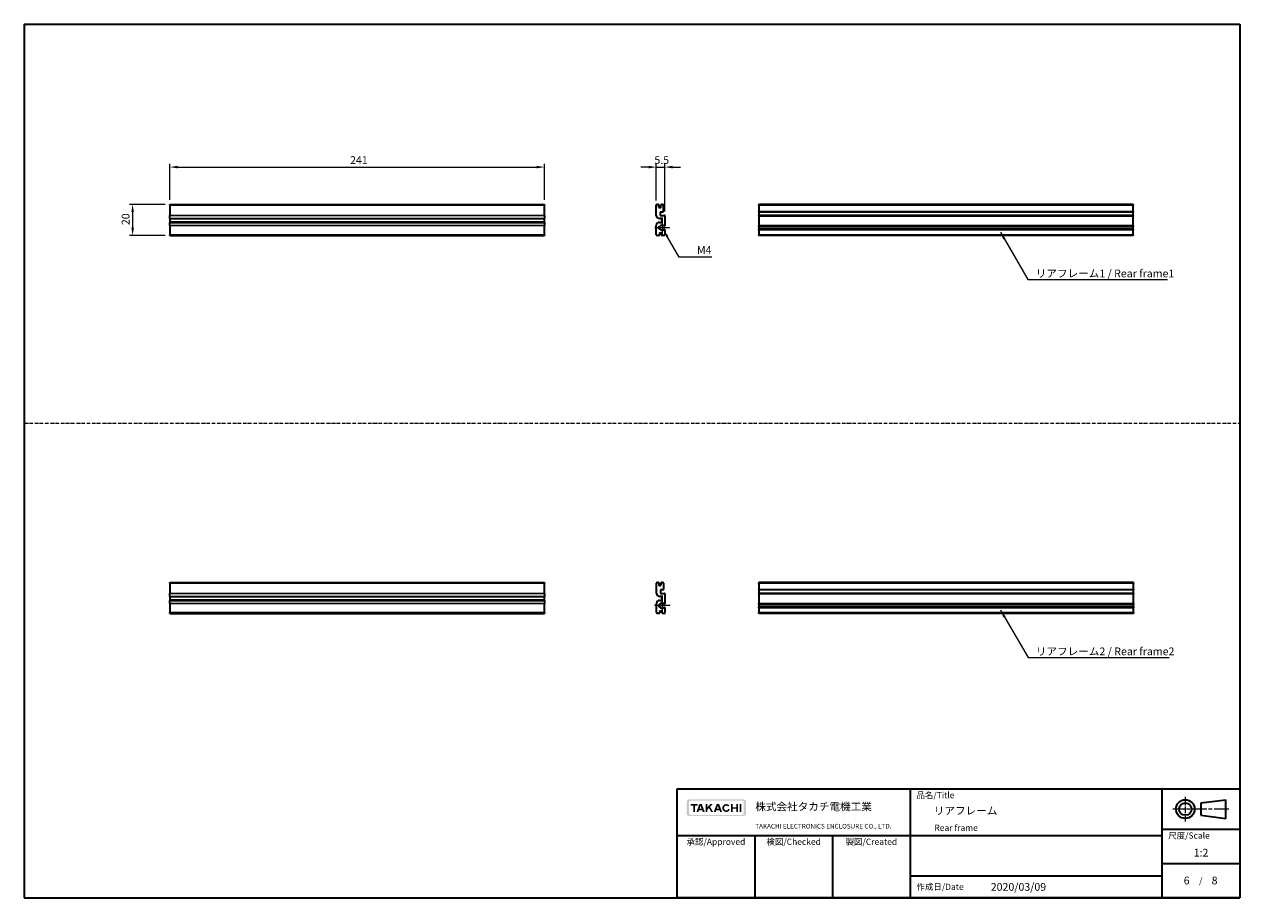
# Model space of a CAD drawing. Units: millimetres. Extents: x -4 to 9059, y -1 to 1264.
# Drawn here: x 6302 to 7084, y -1 to 561 of the extents above; entities that cross this region are included whole.
import ezdxf
from ezdxf.enums import TextEntityAlignment as Align

# ---------------------------------------------------------------- set-up
doc = ezdxf.new("R2010")
doc.units = ezdxf.units.MM
doc.linetypes.add('CHAIN', pattern=[0.35429999999999995, 0.2362, -0.0295, 0.0591, -0.0295])
doc.linetypes.add('DASH_DOT', pattern=[0.37, 0.24, -0.06, 0.01, -0.06])
for name, color, linetype, lineweight in [('Border (ISO)', 7, 'Continuous', 35), ('Center Mark (ISO)', 131, 'Continuous', 18), ('Dimension (ISO)', 7, 'Continuous', 18), ('Dimension (ISO) @ 1', 7, 'Continuous', 18), ('Hatch (ISO)', 1, 'Continuous', 18), ('Sketch Geometry (ISO)', 7, 'Continuous', 18), ('Symbol (ISO)', 7, 'Continuous', 18), ('Symbol (ISO) @ 1', 7, 'Continuous', 18), ('Title (ISO)', 7, 'Continuous', 35), ('Visible (ISO)', 7, 'Continuous', 35), ('Visible Narrow (ISO)', 7, 'Continuous', 25)]:
    doc.layers.add(name, color=color, linetype=linetype, lineweight=lineweight)
doc.styles.add('Note Text (TK)', font='MS PGothic.ttf')
doc.styles.add('文字スタイル67', font='arial.ttf')
doc.dimstyles.new('Default - Method 1b (TK)', dxfattribs={"dimscale": 4, "dimtxt": 2.5, "dimasz": 2.5, "dimexe": 1, "dimexo": 1.499999999999999, "dimgap": 1, "dimtad": 1, "dimtoh": 1, "dimrnd": 1e-08, "dimdsep": 46, "dimtxsty": 'Note Text (TK)', "dimcen": 0.09, "dimdle": 5, "dimclrd": 100, "dimclre": 100, "dimclrt": 7, "dimadec": 1, "dimazin": 1, "dimtfac": 1, "dimtmove": 0, "dimatfit": 3, "dimfxl": 1, "dimtolj": 1, "dimlwd": -1, "dimlwe": -1, "dimarcsym": 0})
doc.dimstyles.new('Default - Method 1b (TK)$7', dxfattribs={"dimscale": 4, "dimtxt": 2.5, "dimasz": 2.5, "dimexe": 1, "dimexo": 1.499999999999999, "dimgap": 1, "dimtad": 1, "dimtoh": 1, "dimrnd": 1e-08, "dimdsep": 46, "dimtxsty": 'Note Text (TK)', "dimcen": 0.09, "dimdle": 5, "dimclrd": 100, "dimclre": 100, "dimclrt": 7, "dimadec": 1, "dimazin": 1, "dimtfac": 1, "dimtmove": 0, "dimatfit": 3, "dimfxl": 1, "dimtolj": 1, "dimlwd": -1, "dimlwe": -1, "dimarcsym": 0})

# ---------------------------------------------------------------- blocks, each defined once
blk = doc.blocks.new('図面枠 tk図枠')
at = {"layer": 'Border (ISO)'}
for p, q in [((14.49999999999999, 289), (405.4999999999999, 289)), ((14.49999999999999, 289), (14.50000000000001, 8.000000000000007)), ((405.4999999999999, 289), (405.4999999999999, 8.000000000000007)), ((14.50000000000001, 8.000000000000007), (405.4999999999999, 8.000000000000007))]:
    blk.add_line(p, q, dxfattribs=at)
blk = doc.blocks.new('表題欄 tk表題欄')
at = {"layer": 'Hatch (ISO)'}
h = blk.add_hatch(color=256, dxfattribs=at)
edge = h.paths.add_edge_path(flags=0)
edge.add_arc((95.57537688673352, 236.2990653650367), 0.5958259999999996, 269.9999999999897, 360)
edge.add_line((96.17120288673351, 236.2990653650368), (96.17120288673348, 239.7107813650365))
edge.add_arc((95.5753768867335, 239.7107813650366), 0.5958259999999996, 0, 90.0000000000068)
edge.add_line((95.57537688673342, 240.3066073650366), (79.13710888673356, 240.3066073650366))
edge.add_arc((79.13710888673353, 239.7107813650366), 0.5958259999999996, 89.99999999999744, 180)
edge.add_line((78.54128288673353, 239.7107813650365), (78.54128288673331, 236.2990653650368))
edge.add_arc((79.13710888673332, 236.2990653650365), 0.5958259999999996, 180, 270.0000000000231)
edge.add_line((79.13710888673356, 235.7032393650365), (95.57537688673342, 235.7032393650367))
edge = h.paths.add_edge_path()
edge.add_line((77.83935088673357, 239.9556413650366), (77.83935088673357, 236.0542053650368))
edge.add_arc((78.54128288673346, 236.0542053650367), 0.7019319999998935, 180, 270.0000000000087)
edge.add_line((78.54128288673357, 235.3522733650368), (96.17120288673352, 235.3522733650368))
edge.add_arc((96.17120288673351, 236.0542053650367), 0.7019319999998921, 270, 360)
edge.add_line((96.8731348867334, 236.0542053650368), (96.87313488673352, 239.9556413650366))
edge.add_arc((96.1712028867336, 239.9556413650367), 0.7019319999998921, 0, 90.00000000000873)
edge.add_line((96.17120288673348, 240.6575733650367), (78.54128288673357, 240.6575733650366))
edge.add_arc((78.54128288673357, 239.9556413650366), 0.7019319999999984, 90, 180)
for points in [[(79.07181288673355, 239.1476033650369), (79.07181288673355, 238.6578833650367), (79.92066088673353, 238.6578833650367), (79.92066088673353, 236.6581933650368), (80.50832488673353, 236.6581933650368), (80.50832488673353, 238.6578833650367), (81.35717288673355, 238.6578833650367), (81.35717288673355, 239.1476033650369)], [(85.68407849525303, 236.6581933650368), (84.9434673993943, 237.8918698287545), (84.41792288673358, 237.3246628822781), (84.41792288673358, 236.6581933650368), (83.89555488673355, 236.6581933650368), (83.89555488673355, 239.1476033650369), (84.41792288673358, 239.1476033650369), (84.41792288673358, 238.0993979968839), (85.38913556809511, 239.1476033650369), (86.10696490847272, 239.1476033650369), (85.31925422435492, 238.2974470774499), (86.30334488673353, 236.6581933650368)], [(92.09142939614459, 239.1476033650369), (92.09142939614459, 236.6581933650368), (92.60971639614465, 236.6581933650368), (92.60971639614465, 237.6580383650368), (93.76872039614462, 237.6580383650368), (93.76872039614462, 236.6581933650368), (94.28700739614459, 236.6581933650368), (94.28700739614459, 239.1476033650369), (93.76872039614462, 239.1476033650369), (93.76872039614462, 238.1477583650367), (92.60971639614465, 238.1477583650367), (92.60971639614465, 239.1476033650369)], [(94.84202339614467, 239.1476033650369), (94.84202339614467, 236.6581933650368), (95.36439139614473, 236.6581933650368), (95.36439139614473, 239.1476033650369)]]:
    blk.add_hatch(color=256, dxfattribs=at).paths.add_polyline_path(points)
h = blk.add_hatch(color=256, dxfattribs=at)
h.paths.add_polyline_path([(82.59020695886475, 237.7110913650368), (81.95242681460243, 237.7110913650368), (82.27131688673356, 238.5794973650367)], flags=0)
h.paths.add_polyline_path([(82.77903014574996, 237.1968853650368), (81.76360362771717, 237.1968853650368), (81.56578886050404, 236.6581933650368), (80.94907288673355, 236.6581933650368), (81.86321688673357, 239.1476033650369), (82.67941688673353, 239.1476033650369), (83.59356088673351, 236.6581933650368), (82.97684491296302, 236.6581933650368)])
h = blk.add_hatch(color=256, dxfattribs=at)
h.paths.add_polyline_path([(87.52707281460246, 237.7110913650368), (88.16485295886469, 237.7110913650368), (87.84596288673359, 238.5794973650367)], flags=0)
h.paths.add_polyline_path([(87.14043486050403, 236.6581933650368), (87.3382496277172, 237.1968853650368), (88.35367614574989, 237.1968853650368), (88.551490912963, 236.6581933650368), (89.16820688673343, 236.6581933650368), (88.25406288673352, 239.1476033650369), (87.43786288673356, 239.1476033650369), (86.52371888673358, 236.6581933650368)])
h = blk.add_hatch(color=256, dxfattribs=at)
edge = h.paths.add_edge_path()
edge.add_arc((90.52309888673334, 237.9028983650369), 1.273272000000011, 38.55054079078439, 336.5820184016556)
edge.add_line((91.69149139614446, 237.3968543650369), (91.17255542714857, 237.6216113977801))
edge.add_ellipse((90.52309888673352, 237.9028983650369), major_axis=(0, -0.7998759999999119), ratio=0.8673469387756529, start_angle=128.5505407907963, end_angle=426.582018401653, ccw=False)
edge.add_line((91.09381514418376, 238.3576891122095), (91.51887237036831, 238.6964075050431))
at = {"layer": 'Title (ISO)'}
for p, q in [((74.70882392282105, 244.052739026017), (255.7088239228211, 244.052739026017)), ((74.70882392282105, 209.052739026017), (74.70882392282105, 244.052739026017)), ((149.7088239228211, 244.052739026017), (149.7088239228211, 209.052739026017)), ((230.7088239228211, 244.052739026017), (230.7088239228211, 209.052739026017)), ((255.7088239228211, 244.052739026017), (255.7088239228211, 209.052739026017)), ((243.2088239228211, 239.552739026017), (251.2088239228211, 240.5527390260171)), ((243.2088239228211, 239.552739026017), (243.2088239228211, 235.552739026017)), ((251.2088239228211, 234.552739026017), (251.2088239228211, 240.5527390260171)), ((243.2088239228211, 235.552739026017), (251.2088239228211, 234.552739026017)), ((230.7088239228211, 231.052739026017), (255.7088239228211, 231.052739026017)), ((74.70882392282105, 229.052739026017), (230.7088239228211, 229.052739026017)), ((99.70882392282108, 229.052739026017), (99.70882392282108, 209.052739026017)), ((124.708823922821, 229.052739026017), (124.708823922821, 209.052739026017)), ((230.7088239228211, 220.052739026017), (255.7088239228211, 220.052739026017)), ((149.7088239228211, 216.052739026017), (230.7088239228211, 216.052739026017)), ((255.7088239228211, 209.052739026017), (74.70882392282105, 209.052739026017))]:
    blk.add_line(p, q, dxfattribs=at)
at = {"layer": 'Title (ISO)', "color": 4, "linetype": 'CHAIN', "lineweight": 18, "ltscale": 8.889559745788574}
blk.add_line((238.2088239228211, 241.552739026017), (238.2088239228211, 233.552739026017), dxfattribs=at)
at = {"layer": 'Title (ISO)', "color": 4, "linetype": 'CHAIN', "lineweight": 18, "ltscale": 20.00163269042969}
blk.add_line((252.2088239228211, 237.552739026017), (234.2088239228211, 237.552739026017), dxfattribs=at)
at = {"layer": 'Title (ISO)'}
for radius in [3, 2]:
    blk.add_circle((238.2088239228211, 237.552739026017), radius, dxfattribs=at)
at = {"layer": 'Title (ISO)', "color": 1, "char_height": 2.000000029802322, "line_spacing_factor": 1.5, "style": 'Note Text (TK)'}
for s, insert, attachment_point in [('\\fＭＳ Ｐゴシック|b0|i0;\\H2.0000;品名/Title', (151.708823922821, 242.052739026017), 4), ('\\fＭＳ Ｐゴシック|b0|i0;\\H2.0000;承認/Approved', (87.20882392282108, 227.052739026017), 5), ('\\fＭＳ Ｐゴシック|b0|i0;\\H2.0000;検図/Checked', (112.208823922821, 227.052739026017), 5), ('\\fＭＳ Ｐゴシック|b0|i0;\\H2.0000;製図/Created', (137.2088239228211, 227.052739026017), 5), ('\\fＭＳ Ｐゴシック|b0|i0;\\H2.0000;尺度/Scale', (232.7088239228211, 229.052739026017), 4), ('\\fＭＳ Ｐゴシック|b0|i0;\\H2.0000;作成日/Date', (151.708823922821, 212.552739026017), 4)]:
    blk.add_mtext(s, dxfattribs=dict(at, insert=insert, attachment_point=attachment_point))
at = {"layer": 'Title (ISO)', "color": 7, "line_spacing_factor": 1.5, "style": 'Note Text (TK)'}
for s, insert, char_height, attachment_point in [('株式会社タカチ電機工業', (99.87313488673345, 238.052739026017), 2.5, 4), ('\\fArial|b0|i0;\\H1.4986;TAKACHI ELECTRONICS ENCLOSURE CO., LTD.', (99.87313488673342, 232.052739026017), 1.49859994649887, 4), ('\\fＭＳ Ｐゴシック|b0|i0;\\H2.0000;/', (243.2088239228211, 214.552739026017), 2.000000029802322, 5)]:
    blk.add_mtext(s, dxfattribs=dict(at, insert=insert, char_height=char_height, attachment_point=attachment_point))
at = {"layer": 'Title (ISO)', "color": 7}
for tag, p, height, style in [('<品名>_001', (157.524164831912, 235.7033072078352), 2.5, 'Note Text (TK)'), ('<Title>_001', (157.4932713957346, 230.5520568828656), 2.000000029802322, '文字スタイル67'), ('<ページ_No.>_001', (237.9488807410029, 213.302739026017), 2.5, 'Note Text (TK)'), ('<総ページ数>_001', (246.7997330137301, 213.302739026017), 2.5, 'Note Text (TK)'), ('作成日_001', (175.6250171046392, 211.2814322078352), 2.5, 'Note Text (TK)')]:
    blk.add_attdef(tag, p, '', height=height, dxfattribs=dict(at, style=style))
at = {"layer": 'Title (ISO)', "color": 7, "style": 'Note Text (TK)'}
blk.add_attdef('<尺度>', text='', height=2.5, dxfattribs=at).set_placement((243.2088239228211, 223.5527390260171), align=Align.MIDDLE_CENTER)
blk = doc.blocks.new('*D119')
at = {"layer": 'Defpoints', "color": 0}
for p in [(6636.913123353716, 469.3071760876878), (6395.913123353715, 445.3071760876879), (6636.913123353716, 445.3071760876879)]:
    blk.add_point(p, dxfattribs=at)
at = {"layer": 'Dimension (ISO)', "color": 100}
for p, q in [((6395.913123353715, 448.3071760876879), (6395.913123353715, 471.3071760876879)), ((6400.913123353716, 469.3071760876878), (6631.913123353715, 469.3071760876878)), ((6636.913123353716, 448.3071760876879), (6636.913123353716, 471.3071760876879))]:
    blk.add_line(p, q, dxfattribs=at)
for points in [[(6400.913123353716, 470.1405094210212), (6400.913123353716, 468.4738427543545), (6395.913123353715, 469.3071760876878)], [(6631.913123353715, 470.1405094210212), (6631.913123353715, 468.4738427543545), (6636.913123353716, 469.3071760876878)]]:
    blk.add_solid(points, dxfattribs=at)
at = {"layer": 'Dimension (ISO)', "color": 7, "insert": (6511.825055171897, 473.8071760876878), "char_height": 5, "attachment_point": 4, "style": 'Note Text (TK)'}
blk.add_mtext('\\A1;241', dxfattribs=at)
blk = doc.blocks.new('*D120')
at = {"layer": 'Defpoints', "color": 0}
for p in [(6395.913123353719, 445.3071760876881), (6371.913123353717, 425.3071760876881), (6395.913123353719, 425.3071760876881)]:
    blk.add_point(p, dxfattribs=at)
at = {"layer": 'Dimension (ISO)', "color": 100}
for p, q in [((6392.913123353719, 445.3071760876881), (6369.913123353717, 445.3071760876881)), ((6371.913123353717, 440.3071760876882), (6371.913123353717, 430.3071760876881)), ((6392.913123353719, 425.3071760876881), (6369.913123353717, 425.3071760876881))]:
    blk.add_line(p, q, dxfattribs=at)
for points in [[(6371.079790020385, 440.3071760876882), (6372.74645668705, 440.3071760876882), (6371.913123353717, 445.3071760876881)], [(6371.079790020385, 430.3071760876881), (6372.74645668705, 430.3071760876881), (6371.913123353717, 425.3071760876881)]]:
    blk.add_solid(points, dxfattribs=at)
at = {"layer": 'Dimension (ISO)', "color": 7, "insert": (6367.413123353715, 431.9833124513243), "char_height": 5, "attachment_point": 4, "rotation": 90, "style": 'Note Text (TK)'}
blk.add_mtext('\\A1;20', dxfattribs=at)
blk = doc.blocks.new('*D121')
at = {"layer": 'Defpoints', "color": 0}
for p in [(6714.377602464364, 469.3071760876878), (6708.877602464365, 444.8071760876879), (6714.377602464364, 437.8071760876879)]:
    blk.add_point(p, dxfattribs=at)
at = {"layer": 'Dimension (ISO)', "color": 100}
for p, q in [((6703.877602464365, 469.3071760876878), (6698.877602464365, 469.3071760876878)), ((6708.877602464365, 447.8071760876879), (6708.877602464365, 471.3071760876879)), ((6708.877602464365, 469.3071760876878), (6714.377602464364, 469.3071760876878)), ((6714.377602464364, 440.8071760876879), (6714.377602464364, 471.3071760876879)), ((6719.377602464366, 469.3071760876878), (6724.377602464365, 469.3071760876878))]:
    blk.add_line(p, q, dxfattribs=at)
for points in [[(6703.877602464365, 470.1405094210212), (6703.877602464365, 468.4738427543545), (6708.877602464365, 469.3071760876878)], [(6719.377602464366, 470.1405094210212), (6719.377602464366, 468.4738427543545), (6714.377602464364, 469.3071760876878)]]:
    blk.add_solid(points, dxfattribs=at)
at = {"layer": 'Dimension (ISO)', "color": 7, "insert": (6707.621920646182, 473.8071760876878), "char_height": 5, "attachment_point": 4, "style": 'Note Text (TK)'}
blk.add_mtext('\\A1;5.5', dxfattribs=at)
blk = doc.blocks.new('*D122')
at = {"layer": 'Defpoints', "color": 0}
for p in [(6712.627602464363, 430.3071760876882), (6713.438102464365, 428.9033489081525)]:
    blk.add_point(p, dxfattribs=at)
at = {"layer": 'Dimension (ISO)', "color": 100}
for p, q in [((6723.524759110738, 411.4327471181532), (6715.938102464367, 424.5732218892317)), ((6744.519231526351, 411.4327471181532), (6723.524759110738, 411.4327471181532))]:
    blk.add_line(p, q, dxfattribs=at)
blk.add_solid([(6716.659790300852, 424.9898885558986), (6715.216414627881, 424.1565552225647), (6713.438102464365, 428.9033489081525)], dxfattribs=at)
at = {"layer": 'Dimension (ISO)', "color": 7, "insert": (6733.496504253624, 415.9327471181527), "char_height": 5, "attachment_point": 4, "style": 'Note Text (TK)'}
blk.add_mtext('\\A1; \\fＭＳ Ｐゴシック|b0|i0;\\H5.0000;M4', dxfattribs=at)

msp = doc.modelspace()

# ---------------------------------------------------------------- linework, layer by layer
at = {"layer": 'Center Mark (ISO)', "linetype": 'CHAIN', "ltscale": 5.55593729019165}
for p, q in [((6717.627602464365, 430.3071760876879), (6707.627602464365, 430.3071760876879)), ((6717.70553106738, 187.1068347733182), (6707.70553106738, 187.1068347733182))]:
    msp.add_line(p, q, dxfattribs=at)
at = {"layer": 'Center Mark (ISO)', "linetype": 'CHAIN', "ltscale": 6.456570625305175}
for p, q in [((6712.627602464364, 436.9281760876879), (6712.627602464364, 425.3071760876879)), ((6712.705531067381, 193.7278347733182), (6712.705531067381, 182.1068347733183))]:
    msp.add_line(p, q, dxfattribs=at)
at = {"layer": 'Sketch Geometry (ISO)', "color": 4, "linetype": 'DASH_DOT', "lineweight": 18, "ltscale": 9.032109260559082}
msp.add_line((6302.223524859074, 304.5074190773178), (7084.223513424344, 304.5074190773178), dxfattribs=at)
at = {"layer": 'Visible (ISO)'}
for p, q in [((6395.913123353715, 444.8071760876879), (6395.913123353715, 445.307176087688)), ((6395.913123353715, 445.3071760876879), (6636.913123353716, 445.3071760876879)), ((6395.913123353715, 444.8071760876879), (6395.913123353715, 438.2071760876879)), ((6395.913123353715, 436.2071760876879), (6395.913123353715, 438.2071760876879)), ((6636.913123353716, 445.307176087688), (6636.913123353716, 444.8071760876879)), ((6636.913123353716, 438.2071760876879), (6636.913123353716, 444.8071760876879)), ((6636.913123353716, 438.2071760876879), (6636.913123353716, 436.2071760876879)), ((6708.877602464365, 438.2071760876879), (6708.877602464365, 444.8071760876879)), ((6709.377602464364, 445.3071760876879), (6710.077602464365, 445.3071760876879)), ((6710.377602464365, 445.0071760876879), (6710.377602464365, 443.6071760876878)), ((6710.677602464365, 443.3071760876878), (6711.577602464365, 443.3071760876878)), ((6712.977602464365, 440.4071760876878), (6711.377602464366, 440.4071760876878)), ((6711.377602464366, 440.4071760876878), (6711.377602464366, 438.2071760876879)), ((6711.377602464366, 438.2071760876879), (6713.977602464365, 438.2071760876879)), ((6711.877602464365, 443.6071760876878), (6711.877602464365, 445.0071760876879)), ((6712.177602464365, 445.3071760876879), (6712.877602464366, 445.3071760876879)), ((6713.377602464365, 444.8071760876879), (6713.377602464365, 440.8071760876878)), ((7015.742822351921, 445.3071760876879), (6774.742822351921, 445.3071760876879)), ((6774.742822351921, 444.8071760876879), (6774.742822351921, 445.3071760876879)), ((6774.742822351921, 444.8071760876879), (6774.742822351921, 440.8071760876878)), ((6774.742822351921, 440.4071760876878), (6774.742822351921, 440.8071760876878)), ((7015.742822351921, 440.4071760876878), (6774.742822351921, 440.4071760876878)), ((6774.742822351921, 440.4071760876878), (6774.742822351921, 438.2071760876879)), ((7015.742822351922, 438.2071760876879), (6774.742822351922, 438.2071760876879)), ((6774.742822351922, 437.8071760876879), (6774.742822351922, 438.2071760876879)), ((7015.742822351921, 445.3071760876879), (7015.742822351921, 444.8071760876879)), ((7015.742822351921, 440.8071760876878), (7015.742822351921, 444.8071760876879)), ((7015.742822351921, 440.8071760876878), (7015.742822351921, 440.4071760876878)), ((7015.742822351921, 438.2071760876879), (7015.742822351921, 440.4071760876878)), ((7015.742822351922, 438.2071760876879), (7015.742822351922, 437.8071760876879)), ((6395.913123353715, 436.2071760876879), (6395.913123353715, 435.9071760876879)), ((6395.913123353715, 436.2071760876879), (6636.913123353716, 436.2071760876879)), ((6395.913123353715, 435.9071760876879), (6395.913123353715, 434.0071760876878)), ((6395.913123353715, 434.0071760876878), (6395.913123353715, 433.7071760876878)), ((6395.913123353715, 431.7071760876879), (6395.913123353715, 433.7071760876879)), ((6395.913123353715, 433.7071760876879), (6636.913123353716, 433.7071760876879)), ((6395.913123353715, 431.7071760876879), (6395.913123353715, 425.8071760876878)), ((6636.913123353716, 435.9071760876879), (6636.913123353716, 436.2071760876879)), ((6636.913123353716, 434.0071760876878), (6636.913123353716, 435.9071760876879)), ((6636.913123353716, 433.7071760876878), (6636.913123353716, 434.0071760876878)), ((6636.913123353716, 433.7071760876879), (6636.913123353716, 431.7071760876879)), ((6636.913123353716, 425.8071760876878), (6636.913123353716, 431.7071760876879)), ((6708.877602464365, 425.8071760876878), (6708.877602464365, 431.7071760876879)), ((6712.077602464365, 436.2071760876879), (6710.877602464364, 436.2071760876879)), ((6710.877602464364, 433.7071760876879), (6712.077602464365, 433.7071760876879)), ((6712.377602464364, 434.0071760876878), (6712.377602464364, 435.9071760876879)), ((6714.377602464364, 437.8071760876879), (6714.377602464364, 431.7828115440252)), ((6774.742822351922, 437.8071760876879), (6774.742822351922, 431.7828115440252)), ((6774.742822351922, 431.3828115440252), (6774.742822351922, 431.7828115440252)), ((7015.742822351922, 431.3828115440252), (6774.742822351922, 431.3828115440252)), ((6774.742822351921, 431.1145860675097), (6774.742822351921, 431.3828115440252)), ((6774.742822351921, 431.0551528431903), (6774.742822351921, 431.1145860675097)), ((6786.542822351918, 431.1145860675097), (6774.742822351921, 431.1145860675097)), ((6774.742822351921, 431.0551528431903), (6774.742822351921, 429.5591993321854)), ((7015.742822351921, 431.0551528431903), (6774.742822351921, 431.0551528431903)), ((6786.54282235192, 431.3828115440252), (6786.54282235192, 431.1896828291636)), ((6786.54282235192, 431.1145860675097), (6786.54282235192, 431.1896828291636)), ((7003.94282235192, 431.1896828291636), (7003.94282235192, 431.3828115440252)), ((7003.94282235192, 431.1896828291636), (7003.94282235192, 431.1145860675097)), ((7015.742822351921, 431.1145860675097), (7003.94282235192, 431.1145860675097)), ((7015.742822351922, 431.7828115440252), (7015.742822351922, 437.8071760876879)), ((7015.742822351922, 431.7828115440252), (7015.742822351922, 431.3828115440252)), ((7015.742822351921, 431.3828115440252), (7015.742822351921, 431.1145860675097)), ((7015.742822351921, 431.1145860675097), (7015.742822351921, 431.0551528431903)), ((7015.742822351921, 429.5591993321854), (7015.742822351921, 431.0551528431903)), ((6395.913123353715, 425.3071760876879), (6395.913123353715, 425.8071760876878)), ((6395.913123353715, 425.3071760876879), (6636.913123353716, 425.3071760876879)), ((6636.913123353716, 425.8071760876878), (6636.913123353716, 425.3071760876879)), ((6710.577602464365, 425.3071760876879), (6709.377602464364, 425.3071760876879)), ((6710.877602464364, 426.5071760876878), (6710.877602464364, 425.6071760876879)), ((6712.077602464365, 426.8071760876878), (6711.177602464364, 426.8071760876878)), ((6712.377602464364, 425.6071760876879), (6712.377602464364, 426.5071760876878)), ((6713.877602464364, 425.3071760876879), (6712.677602464364, 425.3071760876879)), ((6714.377602464364, 428.8315406313505), (6714.377602464364, 425.8071760876878)), ((6774.742822351921, 429.499766107866), (6774.742822351921, 429.5591993321854)), ((7015.742822351921, 429.5591993321854), (6774.742822351921, 429.5591993321854)), ((6774.742822351921, 429.499766107866), (6786.542822351918, 429.499766107866)), ((6774.742822351921, 429.2315406313504), (6774.742822351921, 429.499766107866)), ((6774.742822351922, 428.8315406313505), (6774.742822351922, 429.2315406313504)), ((7015.742822351922, 429.2315406313504), (6774.742822351922, 429.2315406313504)), ((6774.742822351922, 428.8315406313505), (6774.742822351922, 425.8071760876878)), ((6774.742822351922, 425.3071760876879), (6774.742822351922, 425.8071760876878)), ((7015.742822351922, 425.3071760876879), (6774.742822351922, 425.3071760876879)), ((6786.54282235192, 429.4246693462121), (6786.542822351918, 429.499766107866)), ((6786.54282235192, 429.4246693462121), (6786.54282235192, 429.2315406313504)), ((7003.94282235192, 429.499766107866), (7015.742822351921, 429.499766107866)), ((7003.94282235192, 429.499766107866), (7003.94282235192, 429.4246693462121)), ((7003.94282235192, 429.2315406313504), (7003.94282235192, 429.4246693462121)), ((7015.742822351921, 429.5591993321854), (7015.742822351921, 429.499766107866)), ((7015.742822351921, 429.499766107866), (7015.742822351921, 429.2315406313504)), ((7015.742822351922, 429.2315406313504), (7015.742822351922, 428.8315406313505)), ((7015.742822351922, 425.8071760876878), (7015.742822351922, 428.8315406313505)), ((7015.742822351922, 425.8071760876878), (7015.742822351922, 425.3071760876879)), ((6395.913123353715, 201.6068347733183), (6395.913123353715, 202.1068347733183)), ((6395.913123353715, 202.1068347733183), (6636.913123353716, 202.1068347733183)), ((6395.913123353715, 201.6068347733183), (6395.913123353715, 195.0068347733182)), ((6636.913123353716, 202.1068347733183), (6636.913123353716, 201.6068347733183)), ((6636.913123353716, 195.0068347733182), (6636.913123353716, 201.6068347733183)), ((6708.95553106738, 195.0068347733182), (6708.95553106738, 201.6068347733183)), ((6709.455531067381, 202.1068347733183), (6710.155531067382, 202.1068347733183)), ((6710.45553106738, 201.8068347733183), (6710.45553106738, 200.4068347733183)), ((6710.75553106738, 200.1068347733183), (6711.655531067382, 200.1068347733183)), ((6713.055531067381, 197.2068347733183), (6711.455531067381, 197.2068347733183)), ((6711.455531067381, 197.2068347733183), (6711.455531067381, 195.0068347733182)), ((6711.95553106738, 200.4068347733183), (6711.95553106738, 201.8068347733183)), ((6712.255531067381, 202.1068347733183), (6712.955531067381, 202.1068347733183)), ((6713.45553106738, 201.6068347733183), (6713.45553106738, 197.6068347733182)), ((7015.825536088421, 202.1068347733183), (6774.825536088421, 202.1068347733183)), ((6774.825536088421, 201.6068347733183), (6774.825536088421, 202.1068347733183)), ((6774.825536088421, 201.6068347733183), (6774.825536088421, 197.6068347733182)), ((6774.825536088421, 197.2068347733183), (6774.825536088421, 197.6068347733182)), ((7015.825536088421, 197.2068347733183), (6774.825536088421, 197.2068347733183)), ((6774.82553608842, 197.2068347733183), (6774.82553608842, 195.0068347733182)), ((7015.825536088421, 202.1068347733183), (7015.825536088421, 201.6068347733183)), ((7015.825536088421, 197.6068347733182), (7015.825536088421, 201.6068347733183)), ((7015.825536088421, 197.6068347733182), (7015.825536088421, 197.2068347733183)), ((7015.825536088421, 195.0068347733182), (7015.825536088421, 197.2068347733183)), ((6395.913123353715, 193.0068347733182), (6395.913123353715, 195.0068347733182)), ((6395.913123353715, 193.0068347733182), (6395.913123353715, 192.7068347733182)), ((6395.913123353715, 193.0068347733182), (6636.913123353716, 193.0068347733182)), ((6395.913123353715, 192.7068347733182), (6395.913123353715, 190.8068347733182)), ((6395.913123353715, 190.8068347733182), (6395.913123353715, 190.5068347733182)), ((6395.913123353715, 188.5068347733183), (6395.913123353715, 190.5068347733182)), ((6395.913123353715, 190.5068347733182), (6636.913123353716, 190.5068347733182)), ((6395.913123353715, 188.5068347733183), (6395.913123353715, 182.6068347733182)), ((6636.913123353716, 195.0068347733182), (6636.913123353716, 193.0068347733182)), ((6636.913123353716, 192.7068347733182), (6636.913123353716, 193.0068347733182)), ((6636.913123353716, 190.8068347733182), (6636.913123353716, 192.7068347733182)), ((6636.913123353716, 190.5068347733182), (6636.913123353716, 190.8068347733182)), ((6636.913123353716, 190.5068347733182), (6636.913123353716, 188.5068347733183)), ((6636.913123353716, 182.6068347733182), (6636.913123353716, 188.5068347733183)), ((6708.95553106738, 182.6068347733182), (6708.95553106738, 188.5068347733183)), ((6712.155531067381, 193.0068347733182), (6710.955531067381, 193.0068347733182)), ((6710.955531067381, 190.5068347733182), (6712.155531067381, 190.5068347733182)), ((6711.455531067381, 195.0068347733182), (6714.05553106738, 195.0068347733182)), ((6712.45553106738, 190.8068347733182), (6712.45553106738, 192.7068347733182)), ((6714.455531067381, 194.6068347733183), (6714.455531067381, 188.5824702296556)), ((7015.825536088422, 195.0068347733182), (6774.825536088423, 195.0068347733182)), ((6774.825536088423, 194.6068347733183), (6774.825536088423, 195.0068347733182)), ((6774.825536088423, 194.6068347733183), (6774.825536088423, 188.5824702296556)), ((6774.825536088423, 188.1824702296557), (6774.825536088423, 188.5824702296556)), ((7015.825536088422, 188.1824702296557), (6774.825536088423, 188.1824702296557)), ((6774.82553608842, 187.9142447531401), (6774.82553608842, 188.1824702296557)), ((6774.82553608842, 187.8548115288207), (6774.82553608842, 187.91424475314)), ((6786.625536088421, 187.9142447531401), (6774.82553608842, 187.9142447531401)), ((6774.82553608842, 187.8548115288207), (6774.82553608842, 186.3588580178158)), ((7015.825536088421, 187.8548115288207), (6774.82553608842, 187.8548115288207)), ((6786.625536088421, 188.1824702296557), (6786.625536088421, 187.989341514794)), ((6786.625536088421, 187.9142447531401), (6786.625536088421, 187.989341514794)), ((7004.02553608842, 187.989341514794), (7004.02553608842, 188.1824702296557)), ((7004.02553608842, 187.989341514794), (7004.02553608842, 187.9142447531401)), ((7015.825536088421, 187.9142447531401), (7004.02553608842, 187.9142447531401)), ((7015.825536088422, 195.0068347733182), (7015.825536088422, 194.6068347733183)), ((7015.825536088422, 188.5824702296556), (7015.825536088422, 194.6068347733183)), ((7015.825536088422, 188.5824702296556), (7015.825536088422, 188.1824702296557)), ((7015.825536088421, 188.1824702296556), (7015.825536088421, 187.9142447531401)), ((7015.825536088421, 187.91424475314), (7015.825536088421, 187.8548115288207)), ((7015.825536088421, 186.3588580178158), (7015.825536088421, 187.8548115288207)), ((6395.913123353715, 182.1068347733183), (6395.913123353715, 182.6068347733182)), ((6395.913123353715, 182.1068347733183), (6636.913123353716, 182.1068347733183)), ((6636.913123353716, 182.6068347733182), (6636.913123353716, 182.1068347733183)), ((6710.655531067381, 182.1068347733183), (6709.455531067381, 182.1068347733183)), ((6710.955531067381, 183.3068347733182), (6710.955531067381, 182.4068347733183)), ((6712.155531067381, 183.6068347733182), (6711.255531067381, 183.6068347733182)), ((6712.45553106738, 182.4068347733183), (6712.45553106738, 183.3068347733182)), ((6713.95553106738, 182.1068347733183), (6712.755531067381, 182.1068347733183)), ((6714.455531067381, 185.6311993169809), (6714.455531067381, 182.6068347733182)), ((6774.82553608842, 186.2994247934965), (6774.82553608842, 186.3588580178158)), ((7015.825536088421, 186.3588580178158), (6774.82553608842, 186.3588580178158)), ((6774.82553608842, 186.2994247934964), (6786.625536088421, 186.2994247934964)), ((6774.82553608842, 186.0311993169809), (6774.82553608842, 186.2994247934964)), ((6774.825536088423, 185.6311993169809), (6774.825536088423, 186.0311993169809)), ((7015.825536088422, 186.0311993169809), (6774.825536088423, 186.0311993169809)), ((6774.825536088423, 185.6311993169809), (6774.825536088423, 182.6068347733182)), ((6774.825536088423, 182.1068347733183), (6774.825536088423, 182.6068347733182)), ((7015.825536088422, 182.1068347733183), (6774.825536088423, 182.1068347733183)), ((6786.625536088421, 186.2243280318425), (6786.625536088421, 186.2994247934964)), ((6786.625536088421, 186.2243280318425), (6786.625536088421, 186.0311993169809)), ((7004.02553608842, 186.2994247934964), (7015.825536088421, 186.2994247934964)), ((7004.02553608842, 186.2994247934964), (7004.02553608842, 186.2243280318425)), ((7004.02553608842, 186.0311993169809), (7004.02553608842, 186.2243280318425)), ((7015.825536088421, 186.3588580178158), (7015.825536088421, 186.2994247934964)), ((7015.825536088421, 186.2994247934964), (7015.825536088421, 186.0311993169809)), ((7015.825536088422, 186.0311993169809), (7015.825536088422, 185.6311993169809)), ((7015.825536088422, 182.6068347733182), (7015.825536088422, 185.6311993169809)), ((7015.825536088422, 182.6068347733182), (7015.825536088422, 182.1068347733183))]:
    msp.add_line(p, q, dxfattribs=at)
for centre, radius, start, end in [((6709.377602464364, 444.8071760876879), 0.5000000000000133, 90, 180), ((6710.877602464364, 438.2071760876879), 1.999999999999998, 180, 270), ((6710.077602464365, 445.0071760876879), 0.3000000000000003, 0, 90), ((6710.677602464365, 443.6071760876878), 0.2999999999999975, 180, 270), ((6711.577602464365, 443.6071760876878), 0.299999999999998, 270, 0), ((6712.177602464365, 445.0071760876879), 0.2999999999999987, 90, 180), ((6712.877602464366, 444.8071760876879), 0.5000000000000049, 0, 90), ((6712.977602464365, 440.8071760876878), 0.3999999999999985, 270, 0), ((6713.977602464365, 437.8071760876879), 0.4000000000000004, 0, 90), ((6710.877602464364, 431.7071760876879), 2.000000000000001, 90, 180), ((6710.977602464365, 430.3071760876879), 0.7500000000000002, 86.44256538847775, 273.5574346115222), ((6711.042753979516, 431.3551528431903), 0.3000000000000002, 266.4425653884777, 306.689106732378), ((6712.627602464364, 430.3071760876879), 1.620999999999999, 43.47499271654024, 150.1260361002259), ((6711.042753979512, 431.3551528431903), 0.3000000000000002, 306.6891067323785, 326.525437416085), ((6712.627602464362, 430.3071760876879), 1.6, 47.54584979558631, 146.5254374160852), ((6712.077602464365, 435.9071760876879), 0.3000000000000014, 0, 90), ((6712.077602464365, 434.0071760876878), 0.2999999999999992, 270, 0), ((6713.977602464362, 431.7828115440252), 0.4000000000000034, 227.5458497955863, 244.2654024383962), ((6713.977602464365, 431.7828115440252), 0.3999999999999998, 244.2654024383962, 0), ((6709.377602464364, 425.8071760876878), 0.5000000000000022, 180, 270), ((6710.577602464365, 425.6071760876879), 0.3000000000000016, 270, 0), ((6711.177602464364, 426.5071760876878), 0.3000000000000008, 90, 180), ((6711.042753979516, 429.2591993321854), 0.3000000000000007, 53.31089326762235, 93.55743461152227), ((6711.042753979512, 429.2591993321854), 0.300000000000006, 33.47456258391495, 53.31089326762199), ((6712.627602464364, 430.3071760876879), 1.621, 209.873963899774, 316.5250072834597), ((6712.627602464362, 430.3071760876879), 1.6, 213.4745625839147, 312.4541502044136), ((6712.077602464365, 426.5071760876878), 0.2999999999999998, 0, 90), ((6712.677602464364, 425.6071760876879), 0.2999999999999997, 180, 270), ((6713.977602464362, 428.8315406313505), 0.4000000000000095, 115.7345975616039, 132.4541502044137), ((6713.977602464365, 428.8315406313505), 0.4000000000000003, 0, 115.7345975616038), ((6713.877602464364, 425.8071760876878), 0.5000000000000018, 270, 0), ((6709.455531067381, 201.6068347733183), 0.5000000000000133, 90, 180), ((6710.155531067382, 201.8068347733183), 0.3000000000000003, 0, 90), ((6710.75553106738, 200.4068347733183), 0.2999999999999975, 180, 270), ((6711.655531067382, 200.4068347733183), 0.299999999999998, 270, 0), ((6712.255531067381, 201.8068347733183), 0.2999999999999987, 90, 180), ((6712.955531067381, 201.6068347733183), 0.5000000000000049, 0, 90), ((6713.055531067381, 197.6068347733182), 0.3999999999999985, 270, 0), ((6710.955531067381, 195.0068347733182), 1.999999999999998, 180, 270), ((6710.955531067381, 188.5068347733183), 2.000000000000001, 90, 180), ((6711.05553106738, 187.1068347733182), 0.7500000000000002, 86.44256538847775, 273.5574346115222), ((6711.120682582532, 188.1548115288207), 0.3000000000000002, 266.4425653884777, 306.6891067323778), ((6712.705531067381, 187.1068347733182), 1.620999999999999, 43.47499271654024, 150.1260361002259), ((6711.120682582529, 188.1548115288207), 0.3000000000000002, 306.6891067323785, 326.525437416085), ((6712.705531067378, 187.1068347733182), 1.6, 47.54584979558631, 146.5254374160852), ((6712.155531067381, 192.7068347733182), 0.3000000000000014, 0, 90), ((6712.155531067381, 190.8068347733182), 0.2999999999999992, 270, 0), ((6714.055531067377, 188.5824702296556), 0.4000000000000034, 227.5458497955863, 244.2654024383962), ((6714.05553106738, 188.5824702296556), 0.3999999999999998, 244.2654024383962, 0), ((6714.05553106738, 194.6068347733183), 0.4000000000000004, 0, 90), ((6709.455531067381, 182.6068347733182), 0.5000000000000022, 180, 270), ((6710.655531067381, 182.4068347733183), 0.3000000000000016, 270, 0), ((6711.255531067381, 183.3068347733182), 0.3000000000000008, 90, 180), ((6711.120682582532, 186.0588580178158), 0.3000000000000007, 53.31089326762216, 93.55743461152227), ((6711.120682582529, 186.0588580178158), 0.300000000000006, 33.47456258391495, 53.31089326762216), ((6712.705531067381, 187.1068347733182), 1.621, 209.8739638997734, 316.5250072834596), ((6712.705531067378, 187.1068347733182), 1.6, 213.4745625839154, 312.4541502044138), ((6712.155531067381, 183.3068347733182), 0.2999999999999998, 0, 90), ((6712.755531067381, 182.4068347733183), 0.2999999999999997, 180, 270), ((6714.055531067377, 185.6311993169809), 0.4000000000000095, 115.7345975616039, 132.4541502044137), ((6714.05553106738, 185.6311993169809), 0.4000000000000003, 0, 115.7345975616038), ((6713.95553106738, 182.6068347733182), 0.5000000000000018, 270, 0)]:
    msp.add_arc(centre, radius, start, end, dxfattribs=at)
at = {"layer": 'Visible Narrow (ISO)'}
for p, q in [((6395.913123353715, 444.8071760876879), (6636.913123353716, 444.8071760876879)), ((6395.913123353715, 438.2071760876879), (6636.913123353716, 438.2071760876879)), ((7015.742822351921, 444.8071760876879), (6774.742822351921, 444.8071760876879)), ((7015.742822351921, 440.8071760876878), (6774.742822351921, 440.8071760876878)), ((6395.913123353715, 435.9071760876879), (6636.913123353716, 435.9071760876879)), ((6395.913123353715, 434.0071760876878), (6636.913123353716, 434.0071760876878)), ((6395.913123353715, 431.7071760876879), (6636.913123353716, 431.7071760876879)), ((7015.742822351922, 437.8071760876879), (6774.742822351922, 437.8071760876879)), ((7015.742822351922, 431.7828115440252), (6774.742822351922, 431.7828115440252)), ((7003.94282235192, 431.1896828291636), (6786.54282235192, 431.1896828291636)), ((6395.913123353715, 425.8071760876878), (6636.913123353716, 425.8071760876878)), ((7015.742822351922, 428.8315406313505), (6774.742822351922, 428.8315406313505)), ((7015.742822351922, 425.8071760876878), (6774.742822351922, 425.8071760876878)), ((7003.94282235192, 429.4246693462121), (6786.54282235192, 429.4246693462121)), ((6395.913123353715, 201.6068347733183), (6636.913123353716, 201.6068347733183)), ((7015.825536088421, 201.6068347733183), (6774.825536088421, 201.6068347733183)), ((7015.825536088421, 197.6068347733182), (6774.825536088421, 197.6068347733182)), ((6395.913123353715, 195.0068347733182), (6636.913123353716, 195.0068347733182)), ((6395.913123353715, 192.7068347733182), (6636.913123353716, 192.7068347733182)), ((6395.913123353715, 190.8068347733182), (6636.913123353716, 190.8068347733182)), ((6395.913123353715, 188.5068347733183), (6636.913123353716, 188.5068347733183)), ((7015.825536088422, 194.6068347733183), (6774.825536088423, 194.6068347733183)), ((7015.825536088422, 188.5824702296556), (6774.825536088423, 188.5824702296556)), ((7004.02553608842, 187.989341514794), (6786.625536088421, 187.989341514794)), ((6395.913123353715, 182.6068347733182), (6636.913123353716, 182.6068347733182)), ((7015.825536088422, 185.6311993169809), (6774.825536088423, 185.6311993169809)), ((7015.825536088422, 182.6068347733182), (6774.825536088423, 182.6068347733182)), ((7004.02553608842, 186.2243280318425), (6786.625536088421, 186.2243280318425))]:
    msp.add_line(p, q, dxfattribs=at)

# ---------------------------------------------------------------- block references
at = {"xscale": 2, "yscale": 2, "zscale": 2}
msp.add_blockref('図面枠 tk図枠', (6273.223543827638, -16.81274706811144), dxfattribs=at)
ref = msp.add_blockref('表題欄 tk表題欄', (6572.805895981996, -418.9182251201454), dxfattribs=dict(xscale=2, yscale=2, zscale=2))
ref.add_attrib('<品名>_001', 'リアフレーム', (6887.399680191276, 52.68725293188858), dxfattribs={"layer": 'Title (ISO)', "color": 7, "height": 5, "style": 'Note Text (TK)'})
ref.add_attrib('<尺度>_001', '1:2', (7054.649680191275, 25.68725293188863), dxfattribs={"layer": 'Title (ISO)', "color": 7, "height": 5, "style": 'Note Text (TK)'})
ref.add_attrib('作成日_001', '2020/03/09', (6924.055930191276, 3.644639295524963), dxfattribs={"layer": 'Title (ISO)', "color": 7, "height": 5, "style": 'Note Text (TK)'})
ref.add_attrib('<Title>_001', 'Rear frame', (6887.784253234461, 42.1858886455857), dxfattribs={"layer": 'Title (ISO)', "color": 7, "height": 4.000000059604644, "style": '文字スタイル67'})
ref.add_attrib('<ページ_No.>_001', '6', (7048.214986218808, 7.752055114698954), dxfattribs={"layer": 'Title (ISO)', "color": 7, "height": 5, "style": 'Note Text (TK)'})
ref.add_attrib('<総ページ数>_001', '8', (7066.180879806802, 7.752055114698954), dxfattribs={"layer": 'Title (ISO)', "color": 7, "height": 5, "style": 'Note Text (TK)'})

# ---------------------------------------------------------------- texts
at = {"layer": 'Symbol (ISO)', "color": 7, "char_height": 5, "width": 89.56140518188477, "attachment_point": 1, "line_spacing_factor": 1.5, "style": 'Note Text (TK)'}
for s, insert in [('{\\fＭＳ Ｐゴシック|b0|i0;リアフレーム1 / Rear frame1}', (6952.983172980795, 403.3854750898763)), ('{\\fＭＳ Ｐゴシック|b0|i0;リアフレーム2 / Rear frame2}', (6953.065886717296, 160.1851337755067))]:
    msp.add_mtext(s, dxfattribs=dict(at, insert=insert))

# ---------------------------------------------------------------- dimensions: what is measured, and where the dimension line sits
at = {"layer": 'Dimension (ISO) @ 1', "color": 100}
for base, p2, angle, picture, middle in [((6636.913123353716, 469.3071760876878), (6636.913123353716, 445.3071760876879), 180, '*D119', (6516.413123353716, 469.3071760876878)), ((6371.913123353717, 425.3071760876881), (6395.913123353715, 425.3071760876879), 270, '*D120', (6371.913123353715, 435.3071760876879))]:
    dim = msp.add_linear_dim(base=base, p1=(6395.913123353715, 445.3071760876879), p2=p2, angle=angle, dimstyle='Default - Method 1b (TK)', override={"dimscale": 1, "dimtxt": 5, "dimasz": 5, "dimexe": 2, "dimexo": 2.999999999999999, "dimgap": 2, "dimtoh": 0, "dimdec": 2, "dimcen": 0.18, "dimtol": 0, "dimlim": 0, "dimtp": 0, "dimtm": 0, "dimtdec": 2, "dimtix": 0, "dimtofl": 0, "dimtmove": 0, "dimatfit": 1}, dxfattribs=at)
    dim.commit()
    dim.dimension.update_dxf_attribs({"geometry": picture, "text_midpoint": middle, "dimtype": 128})
dim = msp.add_linear_dim(base=(6714.377602464364, 469.3071760876878), p1=(6708.877602464365, 444.8071760876879), p2=(6714.377602464364, 437.8071760876879), dimstyle='Default - Method 1b (TK)', override={"dimscale": 1, "dimtxt": 5, "dimasz": 5, "dimexe": 2, "dimexo": 2.999999999999999, "dimgap": 2, "dimtoh": 0, "dimdec": 2, "dimcen": 0.18, "dimtol": 0, "dimlim": 0, "dimtp": 0, "dimtm": 0, "dimtdec": 2, "dimtix": 0, "dimtofl": 1, "dimtmove": 0, "dimatfit": 1}, dxfattribs=at)
dim.commit()
dim.dimension.update_dxf_attribs({"geometry": '*D121', "text_midpoint": (6711.627602464365, 469.3071760876878), "dimtype": 128})
dim = msp.add_radius_dim(center=(6712.627602464363, 430.3071760876882), mpoint=(6713.438102464365, 428.9033489081525), text=' \\fＭＳ Ｐゴシック|b0|i0;\\H5.0000;M4', dimstyle='Default - Method 1b (TK)', override={"dimscale": 1, "dimtxt": 5, "dimasz": 5, "dimexe": 2, "dimexo": 2.999999999999999, "dimgap": 2, "dimtih": 1, "dimdec": 2, "dimlfac": 0.9999999999999593, "dimcen": 0, "dimtol": 0, "dimlim": 0, "dimtp": 0, "dimtm": 0, "dimtdec": 2, "dimtix": 0, "dimtofl": 0, "dimtmove": 0, "dimatfit": 3}, dxfattribs=at)
dim.commit()
dim.dimension.update_dxf_attribs({"geometry": '*D122', "text_midpoint": (6739.007867889988, 411.4327471181527), "dimtype": 132})

# ---------------------------------------------------------------- leaders
at = {"layer": 'Symbol (ISO) @ 1', "color": 100, "annotation_type": 0, "has_hookline": 1, "hookline_direction": 0}
for points, text_width in [([(6930.240132098338, 427.4506567123824), (6947.983172980795, 396.8982344565981), (6952.983172980795, 396.8982344565981)], 84.82954545454544), ([(6930.322845834838, 184.2503153980127), (6948.065886717294, 153.6978931422285), (6953.065886717296, 153.6978931422285)], 85.82386363636365)]:
    msp.add_leader(points, dimstyle='Default - Method 1b (TK)$7', override={"dimscale": 1, "dimtxt": 5, "dimasz": 5, "dimgap": 0, "dimtad": 1}, dxfattribs=dict(at, text_width=text_width))

doc.saveas('drawing.dxf')
